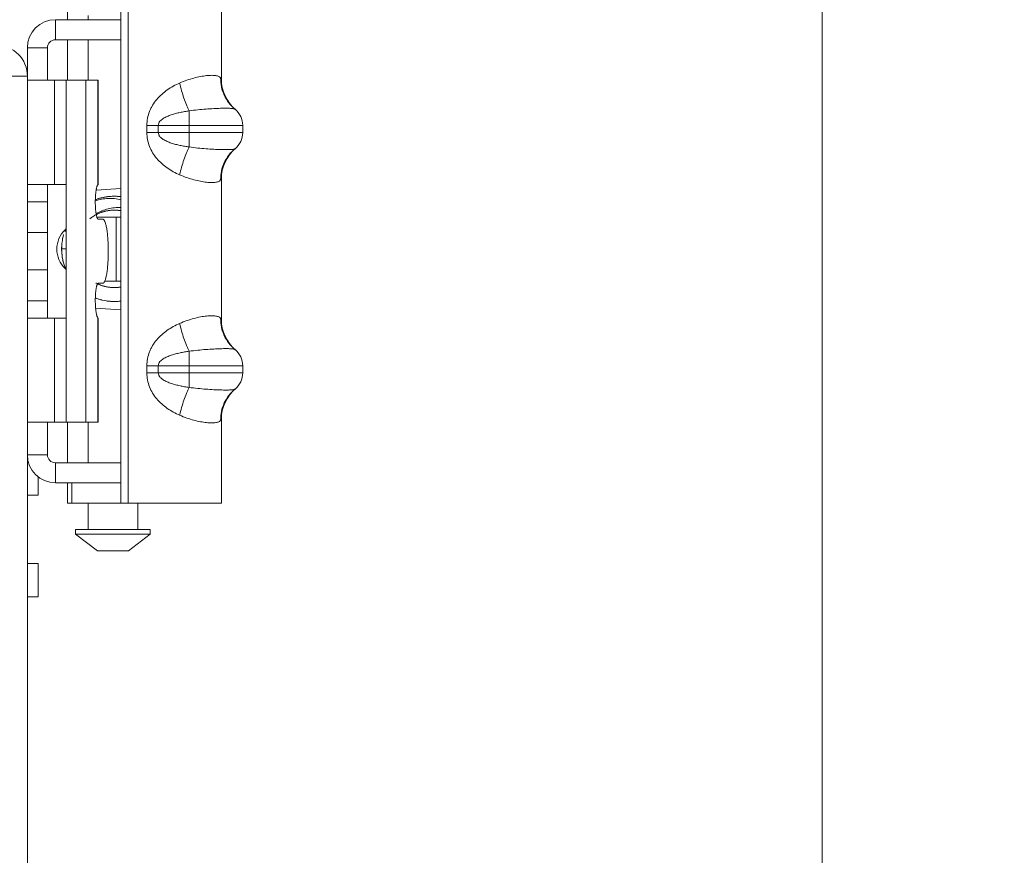
# Model space of a CAD drawing. Units: inches. Extents: x 0 to 213, y 0 to 50.
# Drawn here: x 113 to 116, y 33 to 36 of the extents above; entities that cross this region are included whole.
import ezdxf

# ---------------------------------------------------------------- set-up
doc = ezdxf.new("R2010")
doc.units = ezdxf.units.IN
doc.header["$MEASUREMENT"] = 0
doc.layers.add('CONTINUOUS1', color=7, linetype='Continuous', lineweight=20)
doc.layers.add('DIM', color=2, linetype='Continuous', lineweight=20)
doc.styles.add('RomanS', font='romans.shx')
doc.dimstyles.new('SchneiderElectric Dual Below', dxfattribs={"dimscale": 0, "dimtxt": 0.1, "dimasz": 0.07, "dimexe": 0.0625, "dimexo": 0.0625, "dimgap": 0.04, "dimtad": 0, "dimtih": 1, "dimtoh": 1, "dimrnd": 0.001, "dimzin": 4, "dimdsep": 46, "dimtxsty": 'RomanS', "dimblk": 'SEArrow', "dimcen": 0.09, "dimclrd": 256, "dimclre": 256, "dimclrt": 256, "dimadec": 0, "dimazin": 1, "dimtfac": 1, "dimtofl": 0, "dimtmove": 0, "dimatfit": 3, "dimldrblk": 'SEArrow', "dimfxl": 1, "dimtolj": 1, "dimtzin": 0, "dimlwd": -1, "dimlwe": -1, "dimarcsym": 0})

# ---------------------------------------------------------------- blocks, each defined once
blk = doc.blocks.new('SEArrow')
at = {"linetype": 'ByBlock', "lineweight": -2}
blk.add_lwpolyline([(0, 0, 0, 0.5, 0), (-1, 0, 0.5, 0.5, 0)], format="xyseb", dxfattribs=at)
blk = doc.blocks.new('*D68')
at = {"layer": 'Defpoints', "color": 0, "transparency": 16777216}
for p in [(111.1012, 36.2317), (111.1012, 21.2157), (115.5267, 21.2157)]:
    blk.add_point(p, dxfattribs=at)
at = {"layer": 'DIM', "transparency": 16777216}
for p, q in [((111.3512, 36.2317), (115.7767, 36.2317)), ((115.5267, 35.9517), (115.5267, 29.2791)), ((115.5267, 21.4957), (115.5267, 27.8258)), ((111.3512, 21.2157), (115.7767, 21.2157))]:
    blk.add_line(p, q, dxfattribs=at)
at = {"layer": 'DIM', "transparency": 16777216, "xscale": 0.28, "yscale": 0.28, "zscale": 0.28}
for p, rotation in [((115.5267, 36.2317), 90), ((115.5267, 21.2157), 270)]:
    blk.add_blockref('SEArrow', p, dxfattribs=dict(at, rotation=rotation))
at = {"layer": 'DIM', "transparency": 16777216, "insert": (115.5267, 29.1191), "char_height": 0.4, "attachment_point": 2, "line_spacing_factor": 0.9, "style": 'RomanS'}
blk.add_mtext('\\A1;15.02\\P{\\H0.8x; [381]', dxfattribs=at)

msp = doc.modelspace()

# ---------------------------------------------------------------- linework, layer by layer
at = {"layer": 'CONTINUOUS1'}
for p, q in [((112.7017, 35.7817), (112.7017, 35.8737)), ((112.9017, 33.9717), (112.9017, 35.8737)), ((112.9285, 33.9717), (112.9285, 35.8737)), ((113.2777, 35.5596), (113.2777, 35.8737)), ((112.7787, 35.7977), (112.7787, 35.7817)), ((112.6567, 35.7067), (112.6567, 35.7817)), ((112.6567, 35.7817), (112.9017, 35.7817)), ((112.5517, 21.7837), (112.5517, 35.6767)), ((112.6267, 35.6767), (112.5517, 35.6767)), ((112.6267, 35.6767), (112.6267, 35.5547)), ((112.6567, 35.7067), (112.9017, 35.7067)), ((112.7017, 35.5547), (112.7017, 35.7067)), ((112.7787, 35.7067), (112.7787, 35.5547)), ((112.1017, 35.5697), (112.5517, 35.5697)), ((112.5517, 35.5547), (112.6966, 35.5547)), ((112.6533, 35.5547), (112.6533, 35.1647)), ((112.6968, 35.5547), (112.6968, 34.2747)), ((112.6968, 35.5547), (112.8167, 35.5547)), ((112.7707, 35.5547), (112.7707, 34.2747)), ((112.8147, 35.5547), (112.8147, 35.1633)), ((112.8167, 35.5547), (112.8167, 35.1647)), ((113.2777, 35.5596), (113.275, 35.5635)), ((113.1567, 35.4403), (113.1567, 35.3051)), ((113.3299, 35.4459), (113.3304, 35.4455)), ((112.9987, 35.3862), (113.3577, 35.3862)), ((112.9987, 35.3862), (112.9987, 35.3593)), ((113.0415, 35.3862), (113.0415, 35.3593)), ((113.3577, 35.3593), (113.3577, 35.3862)), ((112.9987, 35.3593), (113.3577, 35.3593)), ((113.3299, 35.2996), (113.3304, 35.3)), ((112.5517, 35.1647), (112.6966, 35.1647)), ((112.6267, 34.6647), (112.6267, 35.1647)), ((112.8147, 35.1633), (112.8164, 35.1647)), ((112.8167, 35.1647), (112.8164, 35.1647)), ((113.275, 35.1819), (113.2777, 35.1858)), ((113.2777, 34.6596), (113.2777, 35.1858)), ((112.809, 35.1433), (112.9017, 35.1502)), ((112.5517, 35.0997), (112.6267, 35.0997)), ((112.9015, 35.1168), (112.9017, 35.1167)), ((112.9018, 35.1191), (112.902, 35.1191)), ((112.8117, 35.0427), (112.9017, 35.0427)), ((112.8336, 35.0347), (112.8171, 35.0347)), ((112.8838, 35.0427), (112.8838, 34.8027)), ((112.5517, 34.9847), (112.6267, 34.9847)), ((112.6925, 34.9892), (112.6925, 34.9949)), ((112.6968, 34.9237), (112.6801, 34.9237)), ((112.5517, 34.8447), (112.6267, 34.8447)), ((112.6925, 34.8506), (112.6925, 34.8567)), ((112.6946, 34.8484), (112.6925, 34.8506)), ((112.8171, 34.7947), (112.8336, 34.7947)), ((112.8397, 34.8027), (112.9017, 34.8027)), ((112.5517, 34.7297), (112.6267, 34.7297)), ((112.9017, 34.6953), (112.807, 34.7023)), ((112.5517, 34.6647), (112.6966, 34.6647)), ((112.6533, 34.6647), (112.6533, 34.2747)), ((112.8147, 34.6662), (112.8147, 34.2747)), ((112.8164, 34.6647), (112.8147, 34.6662)), ((112.8167, 34.6647), (112.8164, 34.6647)), ((112.8167, 34.6647), (112.8167, 34.2747)), ((113.2777, 34.6596), (113.275, 34.6635)), ((113.1567, 34.5403), (113.1567, 34.4051)), ((113.3299, 34.5459), (113.3304, 34.5455)), ((112.9987, 34.4862), (113.3577, 34.4862)), ((112.9987, 34.4862), (112.9987, 34.4593)), ((113.0415, 34.4862), (113.0415, 34.4593)), ((113.3577, 34.4593), (113.3577, 34.4862)), ((112.9987, 34.4593), (113.3577, 34.4593)), ((113.3299, 34.3996), (113.3304, 34.4)), ((113.275, 34.2819), (113.2777, 34.2858)), ((113.2777, 33.9717), (113.2777, 34.2858)), ((112.5517, 34.2747), (112.6966, 34.2747)), ((112.6267, 34.1527), (112.6267, 34.2747)), ((112.6968, 34.2747), (112.8167, 34.2747)), ((112.7017, 34.1227), (112.7017, 34.2747)), ((112.7787, 34.2747), (112.7787, 34.1227)), ((112.6267, 34.1527), (112.5517, 34.1527)), ((112.5517, 34.1262), (112.5559, 34.1262)), ((112.6567, 34.1227), (112.9017, 34.1227)), ((112.6567, 34.1227), (112.6567, 34.0477)), ((112.5917, 34.0704), (112.5917, 34.0012)), ((112.6567, 34.0477), (112.82, 34.0477)), ((112.7017, 33.9717), (112.7017, 34.0477)), ((112.7177, 33.9717), (112.7177, 34.0477)), ((112.82, 34.0477), (112.9017, 34.0477)), ((112.5517, 34.0012), (112.5917, 34.0012)), ((112.7177, 33.9717), (112.7017, 33.9717)), ((112.7177, 33.9717), (113.2777, 33.9717)), ((112.7787, 33.9717), (112.7787, 33.8737)), ((112.9647, 33.9717), (112.9647, 33.8737)), ((112.7317, 33.8737), (113.0117, 33.8737)), ((112.7317, 33.8561), (112.7317, 33.8737)), ((113.0117, 33.8561), (113.0117, 33.8737)), ((112.7317, 33.8561), (113.0117, 33.8561)), ((112.8137, 33.7937), (112.7317, 33.8561)), ((112.9298, 33.7937), (113.0117, 33.8561)), ((112.8137, 33.7937), (112.9298, 33.7937)), ((112.5517, 33.7462), (112.5917, 33.7462)), ((112.5917, 33.7462), (112.5917, 33.6212)), ((112.5517, 33.6212), (112.5917, 33.6212))]:
    msp.add_line(p, q, dxfattribs=at)
for centre, radius, start, end in [((112.6567, 35.6767), 0.105, 90, 180), ((112.4357, 35.5697), 0.116, 0, 90), ((112.6567, 35.6767), 0.03, 90, 180), ((113.4277, 35.5596), 0.15, 180, 229.2997), ((113.2797, 35.3862), 0.078, 0, 51.0618), ((113.2797, 35.3593), 0.078, 308.9382, 0), ((113.4277, 35.1858), 0.15, 130.7032, 180), ((112.8768, 34.9235), 0.1972, 108.3531, 111.2076), ((112.8768, 34.9237), 0.197, 108.8482, 111.1734), ((112.8767, 34.9238), 0.1969, 104.9763, 108.8464), ((112.8768, 34.9235), 0.1973, 103.5866, 108.651), ((112.8767, 34.9238), 0.1969, 108.2902, 108.6572), ((112.8767, 34.9239), 0.1968, 105.5366, 108.3531), ((112.8767, 34.9238), 0.1969, 103.9227, 108.2886), ((112.8768, 34.9235), 0.1972, 101.6893, 104.9761), ((112.8768, 34.9235), 0.1972, 101.2388, 103.9224), ((112.8768, 34.9236), 0.1971, 96.5077, 103.5818), ((112.8767, 34.9238), 0.1969, 92.1889, 101.6893), ((112.8768, 34.9235), 0.1972, 96.0429, 101.2368), ((112.8768, 34.9236), 0.1971, 98.8069, 101.2389), ((112.8767, 34.9238), 0.1969, 91.7381, 98.8059), ((112.8768, 34.9235), 0.1973, 93.8278, 98.8011), ((112.8767, 34.9238), 0.1969, 82.6912, 92.1922), ((112.8768, 34.9236), 0.1971, 89.5593, 91.7419), ((112.8768, 34.9239), 0.1969, 82.6245, 89.5587), ((112.8767, 34.9238), 0.1969, 84.4771, 86.5406), ((112.8768, 34.924), 0.1968, 84.063, 86.5416), ((112.8767, 34.9236), 0.1971, 84.0682, 84.481), ((112.8768, 34.9235), 0.1452, 117.6699, 119.9254), ((112.8767, 34.9239), 0.1448, 113.8346, 117.7561), ((112.8768, 34.9235), 0.1452, 115.6918, 117.6665), ((112.8768, 34.9236), 0.1452, 117.5067, 117.6698), ((112.8768, 34.9236), 0.1452, 117.0053, 117.5067), ((112.8768, 34.9237), 0.145, 114.1841, 117.0056), ((112.8767, 34.9239), 0.1448, 111.1819, 114.1827), ((112.8767, 34.9238), 0.1449, 113.3477, 113.8395), ((112.8767, 34.924), 0.1447, 111.1841, 113.3479), ((112.8767, 34.9237), 0.145, 107.7943, 111.1829), ((112.8768, 34.9236), 0.1451, 109.445, 111.1819), ((112.8768, 34.9236), 0.1452, 109.4498, 110.4914), ((112.8768, 34.9235), 0.1452, 107.0354, 109.4449), ((112.8767, 34.9239), 0.1448, 107.4878, 109.2156), ((112.8768, 34.9235), 0.1452, 105.3695, 108.4268), ((112.8768, 34.9235), 0.1452, 104.7122, 107.794), ((112.8767, 34.9238), 0.1449, 100.8612, 107.0365), ((112.8768, 34.9236), 0.1451, 103.662, 105.3694), ((112.8768, 34.9235), 0.1452, 101.727, 104.7093), ((112.8768, 34.9236), 0.1451, 103.0094, 104.7122), ((112.8768, 34.9235), 0.1452, 100.0965, 103.0028), ((112.8767, 34.9238), 0.1449, 100.3315, 103.0097), ((112.8768, 34.9236), 0.1451, 94.388, 101.2625), ((112.8768, 34.9236), 0.1451, 99.2064, 100.8592), ((112.8768, 34.9236), 0.1451, 92.9207, 99.2067), ((112.8767, 34.9239), 0.1449, 93.112, 97.3526), ((112.8768, 34.9236), 0.1452, 94.3873, 95.0429), ((112.8768, 34.9236), 0.1452, 91.5081, 94.3873), ((112.8767, 34.9238), 0.1449, 84.7178, 93.1161), ((112.8767, 34.9241), 0.1446, 92.175, 92.9176), ((112.8767, 34.9238), 0.1449, 84.0608, 92.5028), ((112.8767, 34.9239), 0.1448, 90.5354, 92.1746), ((112.8767, 34.9236), 0.1451, 88.7272, 90.5354), ((112.8767, 34.9237), 0.145, 80.2174, 88.7284), ((112.8767, 34.9236), 0.1451, 82.9444, 84.723), ((112.8767, 34.9236), 0.1451, 82.2918, 84.0658), ((112.8768, 34.9239), 0.1448, 80.0454, 82.9445), ((112.8768, 34.9238), 0.1449, 80.0582, 82.292), ((112.8767, 34.9237), 0.145, 79.9122, 80.2129), ((112.8769, 34.9236), 0.1452, 127.7537, 129.2719), ((112.8768, 34.9236), 0.1452, 127.3273, 127.7537), ((112.8767, 34.9237), 0.145, 121.5088, 127.3267), ((112.8768, 34.9237), 0.1451, 119.9254, 121.5055), ((112.7617, 34.9227), 0.1, 133.8131, 226.1869), ((112.876, 34.9239), 0.1962, 164.3185, 164.7702), ((112.877, 34.9236), 0.1972, 157.0912, 159.1209), ((112.877, 34.9237), 0.1972, 175.2536, 180.0333), ((112.8766, 34.9237), 0.1969, 175.2488, 179.6193), ((112.877, 34.9237), 0.1972, 175.2789, 179.615), ((112.8765, 34.9238), 0.1968, 172.7995, 175.2526), ((112.8686, 34.926), 0.1885, 175.7594, 176.3943), ((112.8684, 34.926), 0.1884, 173.1701, 175.7597), ((112.8681, 34.926), 0.188, 172.5278, 173.1695), ((112.8685, 34.926), 0.1884, 169.4372, 172.5267), ((112.8687, 34.9259), 0.1886, 168.8451, 169.4377), ((112.8686, 34.9259), 0.1886, 166.6576, 168.8452), ((112.8683, 34.926), 0.1882, 164.7707, 166.6577), ((112.8766, 34.9237), 0.1969, 179.6163, 179.9983), ((112.8769, 34.9237), 0.1971, 180.0027, 188.8679), ((112.8767, 34.9237), 0.1969, 180.0349, 185.0486), ((112.8683, 34.926), 0.1882, 176.3922, 180.6901), ((112.8768, 34.9237), 0.197, 185.0485, 199.1171), ((112.877, 34.9238), 0.1973, 189.3201, 194.3553), ((112.8768, 34.9237), 0.197, 194.3593, 203.4734), ((112.8768, 34.9237), 0.197, 198.7356, 199.1198), ((112.8766, 34.9237), 0.1968, 198.7325, 202.29), ((112.877, 34.9238), 0.1972, 199.1206, 202.93), ((112.8765, 34.9236), 0.1968, 199.1158, 202.217), ((112.8767, 34.9236), 0.1449, 241.3152, 242.4527), ((112.8766, 34.9235), 0.1447, 242.453, 244.7002), ((112.8768, 34.9239), 0.1452, 244.5169, 245.1523), ((112.8767, 34.9236), 0.1449, 244.7002, 245.173), ((112.8768, 34.9239), 0.1452, 245.1524, 248.0271), ((112.8768, 34.9238), 0.1451, 245.1734, 252.5102), ((112.8767, 34.9237), 0.145, 245.3586, 248.0332), ((112.8766, 34.9234), 0.1446, 246.0433, 246.2894), ((112.8767, 34.9236), 0.1449, 246.29, 248.6855), ((112.8767, 34.9237), 0.145, 248.0292, 258.2615), ((112.8768, 34.9238), 0.1451, 248.6844, 255.3196), ((112.8768, 34.9238), 0.1451, 252.5162, 263.1868), ((112.8767, 34.9236), 0.1448, 255.322, 258.892), ((112.8767, 34.9238), 0.145, 258.8894, 267.0047), ((112.8767, 34.9236), 0.1448, 259.3058, 263.1908), ((112.8768, 34.9239), 0.1452, 263.1942, 268.7443), ((112.8767, 34.9238), 0.1451, 263.1924, 273.2283), ((112.8767, 34.9236), 0.1449, 267.0077, 269.4031), ((112.8767, 34.9237), 0.145, 268.7468, 278.9812), ((112.8768, 34.9238), 0.1451, 268.7452, 269.3966), ((112.8767, 34.9238), 0.1451, 269.4016, 276.3041), ((112.8768, 34.9238), 0.145, 269.3966, 269.6991), ((112.8767, 34.9238), 0.145, 273.2331, 280.0603), ((112.8768, 34.9236), 0.1448, 276.3067, 279.613), ((112.8767, 34.9239), 0.1452, 278.982, 280.0644), ((112.8767, 34.9238), 0.1451, 279.6125, 280.0808), ((112.8767, 34.9236), 0.1968, 248.7241, 251.6801), ((112.8768, 34.9239), 0.1971, 248.9093, 256.0937), ((112.8768, 34.9239), 0.1971, 248.9506, 256.4486), ((112.8767, 34.9237), 0.197, 251.6775, 270.7829), ((112.8767, 34.9237), 0.197, 256.0984, 256.4533), ((112.8768, 34.9238), 0.1971, 256.4526, 265.708), ((112.8767, 34.9236), 0.1969, 261.439, 265.2638), ((112.8767, 34.9236), 0.1969, 265.265, 265.7117), ((112.8767, 34.9238), 0.1971, 270.7838, 277.2996), ((112.8768, 34.9236), 0.1969, 270.7811, 275.2257), ((112.8768, 34.9234), 0.1967, 275.5636, 277.3929), ((113.4277, 34.6596), 0.15, 180, 229.2997), ((113.2797, 34.4862), 0.078, 0, 51.0618), ((113.2797, 34.4593), 0.078, 308.9382, 0), ((113.4277, 34.2858), 0.15, 130.7032, 180), ((112.6567, 34.1527), 0.105, 180, 270), ((112.6567, 34.1527), 0.03, 180, 270)]:
    msp.add_arc(centre, radius, start, end, dxfattribs=at)
for points, knots in [([(113.275, 35.5635), (113.2742, 35.5647), (113.2721, 35.5668), (113.2679, 35.5693), (113.2626, 35.5712), (113.2564, 35.5725), (113.2492, 35.5733), (113.241, 35.5735), (113.2318, 35.5732), (113.2179, 35.572), (113.1988, 35.569), (113.1742, 35.5633), (113.148, 35.5553), (113.1303, 35.5484), (113.1214, 35.5445)], [0, 0, 0, 0, 0.026616, 0.056294, 0.090479, 0.130035, 0.175351, 0.226571, 0.283608, 0.346242, 0.486995, 0.645567, 0.818028, 1, 1, 1, 1]), ([(113.1214, 35.5445), (113.1133, 35.541), (113.0975, 35.5333), (113.0749, 35.5192), (113.054, 35.5027), (113.0354, 35.4836), (113.0224, 35.4657), (113.0139, 35.4503), (113.0067, 35.4341), (113.0004, 35.4128), (112.9987, 35.395), (112.9987, 35.3862)], [0, 0, 0, 0, 0.124086, 0.249636, 0.375244, 0.500332, 0.624893, 0.687171, 0.749519, 0.874487, 1, 1, 1, 1]), ([(113.1214, 35.5445), (113.1237, 35.5349), (113.1286, 35.5159), (113.1371, 35.4885), (113.145, 35.467), (113.1517, 35.4512), (113.155, 35.4439), (113.1567, 35.4403)], [0, 0, 0, 0, 0.270291, 0.533553, 0.779789, 0.893749, 1, 1, 1, 1]), ([(113.275, 35.5635), (113.2748, 35.5524), (113.2768, 35.53), (113.2873, 35.4982), (113.3046, 35.4696), (113.3202, 35.4538), (113.3288, 35.4468)], [0, 0, 0, 0, 0.251525, 0.501845, 0.751193, 1, 1, 1, 1]), ([(113.1567, 35.4403), (113.1511, 35.4395), (113.1398, 35.4377), (113.123, 35.4345), (113.1091, 35.4312), (113.0982, 35.4281), (113.0902, 35.4256), (113.0823, 35.4227), (113.0746, 35.4196), (113.0672, 35.416), (113.0601, 35.412), (113.0535, 35.4073), (113.0475, 35.4016), (113.0428, 35.3946), (113.0415, 35.389), (113.0415, 35.3862)], [0, 0, 0, 0, 0.127179, 0.254986, 0.38227, 0.445462, 0.508232, 0.570501, 0.632224, 0.69339, 0.754086, 0.81449, 0.875057, 0.936639, 1, 1, 1, 1]), ([(113.3288, 35.4468), (113.3285, 35.4471), (113.3278, 35.4475), (113.3265, 35.448), (113.3249, 35.4484), (113.3221, 35.4489), (113.3177, 35.4495), (113.3114, 35.4499), (113.3038, 35.4502), (113.295, 35.4502), (113.285, 35.4502), (113.2739, 35.4499), (113.2618, 35.4495), (113.2438, 35.4486), (113.2195, 35.4471), (113.1888, 35.4443), (113.1676, 35.4418), (113.1567, 35.4403)], [0, 0, 0, 0, 0.006142, 0.013958, 0.023589, 0.035102, 0.063871, 0.10028, 0.144183, 0.195302, 0.253294, 0.317736, 0.388161, 0.464039, 0.629853, 0.810245, 1, 1, 1, 1]), ([(112.9987, 35.3593), (112.9987, 35.3504), (113.0005, 35.3327), (113.008, 35.3071), (113.0198, 35.2833), (113.0354, 35.2618), (113.054, 35.2428), (113.0749, 35.2262), (113.0975, 35.2122), (113.1133, 35.2044), (113.1214, 35.2009)], [0, 0, 0, 0, 0.12551, 0.250517, 0.375068, 0.499651, 0.62475, 0.750367, 0.875909, 1, 1, 1, 1]), ([(113.0415, 35.3593), (113.0415, 35.3565), (113.0425, 35.3522), (113.0452, 35.3473), (113.0477, 35.344), (113.0505, 35.341), (113.0536, 35.3383), (113.0568, 35.3358), (113.0613, 35.3328), (113.0672, 35.3294), (113.0746, 35.3258), (113.0823, 35.3227), (113.0929, 35.3189), (113.1064, 35.3149), (113.123, 35.311), (113.1398, 35.3077), (113.1511, 35.3059), (113.1567, 35.3051)], [0, 0, 0, 0, 0.063271, 0.094338, 0.125053, 0.155443, 0.185691, 0.215903, 0.246125, 0.306809, 0.367965, 0.429674, 0.491929, 0.617845, 0.745091, 0.872853, 1, 1, 1, 1]), ([(113.1214, 35.2009), (113.1237, 35.2106), (113.1286, 35.2295), (113.1371, 35.2569), (113.145, 35.2784), (113.1517, 35.2942), (113.155, 35.3016), (113.1567, 35.3051)], [0, 0, 0, 0, 0.270291, 0.533553, 0.779789, 0.893749, 1, 1, 1, 1]), ([(113.1567, 35.3051), (113.1676, 35.3036), (113.1888, 35.3011), (113.2195, 35.2984), (113.2438, 35.2968), (113.2618, 35.296), (113.2739, 35.2955), (113.285, 35.2953), (113.295, 35.2952), (113.3038, 35.2953), (113.3114, 35.2955), (113.3177, 35.296), (113.3221, 35.2965), (113.3249, 35.2971), (113.3265, 35.2975), (113.3278, 35.298), (113.3285, 35.2984), (113.3288, 35.2986)], [0, 0, 0, 0, 0.189752, 0.370184, 0.535921, 0.611788, 0.682211, 0.74665, 0.804649, 0.855772, 0.899679, 0.936116, 0.964892, 0.976407, 0.986042, 0.99386, 1, 1, 1, 1]), ([(113.275, 35.1819), (113.2748, 35.1931), (113.2768, 35.2154), (113.2873, 35.2472), (113.3046, 35.2758), (113.3202, 35.2917), (113.3288, 35.2986)], [0, 0, 0, 0, 0.251525, 0.501845, 0.751194, 1, 1, 1, 1]), ([(113.1214, 35.2009), (113.1303, 35.197), (113.148, 35.1902), (113.1742, 35.1821), (113.1953, 35.1773), (113.211, 35.1746), (113.2218, 35.1731), (113.2318, 35.1723), (113.2409, 35.172), (113.2492, 35.1722), (113.2564, 35.1729), (113.2626, 35.1742), (113.2679, 35.1761), (113.2721, 35.1786), (113.2742, 35.1808), (113.275, 35.1819)], [0, 0, 0, 0, 0.182028, 0.354511, 0.513007, 0.585822, 0.653746, 0.716371, 0.773406, 0.824626, 0.86995, 0.909514, 0.943704, 0.973384, 1, 1, 1, 1]), ([(112.8147, 35.1633), (112.8143, 35.1628), (112.8136, 35.1616), (112.8126, 35.1596), (112.8117, 35.157), (112.8108, 35.154), (112.81, 35.1505), (112.8089, 35.1451), (112.8078, 35.1374), (112.8068, 35.1273), (112.8061, 35.1162), (112.8058, 35.1046), (112.8058, 35.0929), (112.8062, 35.0814), (112.8069, 35.0705), (112.808, 35.0605), (112.8092, 35.053), (112.8103, 35.0477), (112.8111, 35.0444), (112.812, 35.0415), (112.8129, 35.0392), (112.8139, 35.0373), (112.8148, 35.036), (112.8155, 35.0353), (112.816, 35.035), (112.8165, 35.0348), (112.8169, 35.0347), (112.8171, 35.0347)], [0, 0, 0, 0, 0.01374, 0.030818, 0.051292, 0.075111, 0.102147, 0.132239, 0.200688, 0.27839, 0.362886, 0.451465, 0.541265, 0.629373, 0.712943, 0.789298, 0.856038, 0.885157, 0.911167, 0.933905, 0.953265, 0.969245, 0.981965, 0.98723, 0.991882, 0.99607, 1, 1, 1, 1]), ([(112.8059, 35.1032), (112.8136, 35.1058), (112.8293, 35.11), (112.8535, 35.113), (112.8779, 35.1125), (112.8939, 35.1097), (112.9018, 35.1076)], [0, 0, 0, 0, 0.250049, 0.500067, 0.750055, 1, 1, 1, 1]), ([(112.9017, 35.0787), (112.8977, 35.0787), (112.8897, 35.0786), (112.8736, 35.0774), (112.8537, 35.074), (112.8306, 35.0667), (112.8161, 35.0596), (112.8092, 35.0556)], [0, 0, 0, 0, 0.125053, 0.250105, 0.500075, 0.750036, 1, 1, 1, 1]), ([(112.8336, 34.7947), (112.8339, 34.7947), (112.8346, 34.7948), (112.8357, 34.7953), (112.8367, 34.796), (112.8377, 34.7971), (112.8387, 34.7984), (112.8401, 34.8006), (112.8417, 34.8041), (112.8436, 34.8092), (112.8453, 34.8152), (112.8469, 34.8222), (112.8484, 34.8301), (112.8498, 34.8388), (112.851, 34.8483), (112.852, 34.8583), (112.8532, 34.8727), (112.8542, 34.8916), (112.8545, 34.9147), (112.8542, 34.9378), (112.8532, 34.9567), (112.852, 34.9711), (112.851, 34.9812), (112.8498, 34.9906), (112.8484, 34.9993), (112.8469, 35.0072), (112.8453, 35.0142), (112.8436, 35.0203), (112.8417, 35.0253), (112.8401, 35.0288), (112.8387, 35.0311), (112.8377, 35.0324), (112.8367, 35.0334), (112.8357, 35.0342), (112.8346, 35.0346), (112.8339, 35.0347), (112.8336, 35.0347)], [0, 0, 0, 0, 0.004132, 0.008572, 0.013562, 0.01927, 0.025808, 0.03324, 0.050908, 0.072397, 0.097653, 0.126518, 0.158783, 0.194172, 0.232384, 0.273072, 0.315868, 0.406187, 0.5, 0.593813, 0.684132, 0.726928, 0.767616, 0.805828, 0.841217, 0.873482, 0.902347, 0.927603, 0.949092, 0.96676, 0.974192, 0.98073, 0.986438, 0.991428, 0.995868, 1, 1, 1, 1]), ([(112.8171, 34.7947), (112.8169, 34.7947), (112.8165, 34.7947), (112.816, 34.7945), (112.8155, 34.7941), (112.8148, 34.7934), (112.8139, 34.7922), (112.8129, 34.7903), (112.812, 34.7879), (112.8111, 34.785), (112.8103, 34.7817), (112.8092, 34.7764), (112.808, 34.7689), (112.8069, 34.759), (112.8062, 34.7481), (112.8058, 34.7366), (112.8058, 34.7248), (112.8061, 34.7132), (112.8068, 34.7022), (112.8078, 34.692), (112.8089, 34.6844), (112.81, 34.6789), (112.8108, 34.6754), (112.8117, 34.6724), (112.8126, 34.6699), (112.8136, 34.6678), (112.8143, 34.6667), (112.8147, 34.6662)], [0, 0, 0, 0, 0.00393, 0.008118, 0.01277, 0.018035, 0.030755, 0.046735, 0.066095, 0.088833, 0.114843, 0.143962, 0.210702, 0.287057, 0.370627, 0.458735, 0.548535, 0.637114, 0.72161, 0.799312, 0.867761, 0.897853, 0.924889, 0.948708, 0.969182, 0.98626, 1, 1, 1, 1]), ([(113.1214, 34.6445), (113.1133, 34.641), (113.0975, 34.6333), (113.0749, 34.6192), (113.054, 34.6027), (113.0354, 34.5836), (113.0224, 34.5657), (113.0139, 34.5503), (113.0067, 34.5341), (113.0004, 34.5128), (112.9987, 34.495), (112.9987, 34.4862)], [0, 0, 0, 0, 0.124086, 0.249636, 0.375244, 0.500332, 0.624893, 0.687171, 0.749519, 0.874487, 1, 1, 1, 1]), ([(113.275, 34.6635), (113.2742, 34.6647), (113.2721, 34.6668), (113.2679, 34.6693), (113.2626, 34.6712), (113.2564, 34.6725), (113.2492, 34.6733), (113.241, 34.6735), (113.2318, 34.6732), (113.2179, 34.672), (113.1988, 34.669), (113.1742, 34.6633), (113.148, 34.6553), (113.1303, 34.6484), (113.1214, 34.6445)], [0, 0, 0, 0, 0.026616, 0.056294, 0.090479, 0.130035, 0.175351, 0.226571, 0.283608, 0.346242, 0.486995, 0.645567, 0.818028, 1, 1, 1, 1]), ([(113.1214, 34.6445), (113.1237, 34.6349), (113.1286, 34.6159), (113.1371, 34.5885), (113.145, 34.567), (113.1517, 34.5512), (113.155, 34.5439), (113.1567, 34.5403)], [0, 0, 0, 0, 0.270291, 0.533553, 0.779789, 0.893749, 1, 1, 1, 1]), ([(113.275, 34.6635), (113.2748, 34.6524), (113.2768, 34.63), (113.2873, 34.5982), (113.3046, 34.5696), (113.3202, 34.5538), (113.3288, 34.5468)], [0, 0, 0, 0, 0.251525, 0.501845, 0.751193, 1, 1, 1, 1]), ([(113.1567, 34.5403), (113.1511, 34.5395), (113.1398, 34.5377), (113.123, 34.5345), (113.1091, 34.5312), (113.0982, 34.5281), (113.0902, 34.5256), (113.0823, 34.5227), (113.0746, 34.5196), (113.0672, 34.516), (113.0601, 34.512), (113.0535, 34.5073), (113.0475, 34.5016), (113.0428, 34.4946), (113.0415, 34.489), (113.0415, 34.4862)], [0, 0, 0, 0, 0.127179, 0.254986, 0.38227, 0.445462, 0.508232, 0.570501, 0.632224, 0.69339, 0.754086, 0.81449, 0.875057, 0.936639, 1, 1, 1, 1]), ([(113.3288, 34.5468), (113.3285, 34.5471), (113.3278, 34.5475), (113.3265, 34.548), (113.3249, 34.5484), (113.3221, 34.5489), (113.3177, 34.5495), (113.3114, 34.5499), (113.3038, 34.5502), (113.295, 34.5502), (113.285, 34.5502), (113.2739, 34.5499), (113.2618, 34.5495), (113.2438, 34.5486), (113.2195, 34.5471), (113.1888, 34.5443), (113.1676, 34.5418), (113.1567, 34.5403)], [0, 0, 0, 0, 0.006142, 0.013958, 0.023589, 0.035102, 0.063871, 0.10028, 0.144183, 0.195302, 0.253294, 0.317736, 0.388161, 0.464039, 0.629853, 0.810245, 1, 1, 1, 1]), ([(112.9987, 34.4593), (112.9987, 34.4504), (113.0005, 34.4327), (113.008, 34.4071), (113.0198, 34.3833), (113.0354, 34.3618), (113.054, 34.3428), (113.0749, 34.3262), (113.0975, 34.3122), (113.1133, 34.3044), (113.1214, 34.3009)], [0, 0, 0, 0, 0.12551, 0.250517, 0.375068, 0.499651, 0.62475, 0.750367, 0.875909, 1, 1, 1, 1]), ([(113.0415, 34.4593), (113.0415, 34.4565), (113.0425, 34.4522), (113.0452, 34.4473), (113.0477, 34.444), (113.0505, 34.441), (113.0536, 34.4383), (113.0568, 34.4358), (113.0613, 34.4328), (113.0672, 34.4294), (113.0746, 34.4258), (113.0823, 34.4227), (113.0929, 34.4189), (113.1064, 34.4149), (113.123, 34.411), (113.1398, 34.4077), (113.1511, 34.4059), (113.1567, 34.4051)], [0, 0, 0, 0, 0.063271, 0.094338, 0.125053, 0.155443, 0.185691, 0.215903, 0.246125, 0.306809, 0.367965, 0.429674, 0.491929, 0.617845, 0.745091, 0.872853, 1, 1, 1, 1]), ([(113.1214, 34.3009), (113.1237, 34.3106), (113.1286, 34.3295), (113.1371, 34.3569), (113.145, 34.3784), (113.1517, 34.3942), (113.155, 34.4016), (113.1567, 34.4051)], [0, 0, 0, 0, 0.270291, 0.533553, 0.779789, 0.893749, 1, 1, 1, 1]), ([(113.1567, 34.4051), (113.1676, 34.4036), (113.1888, 34.4011), (113.2195, 34.3984), (113.2438, 34.3968), (113.2618, 34.396), (113.2739, 34.3955), (113.285, 34.3953), (113.295, 34.3952), (113.3038, 34.3953), (113.3114, 34.3955), (113.3177, 34.396), (113.3221, 34.3965), (113.3249, 34.3971), (113.3265, 34.3975), (113.3278, 34.398), (113.3285, 34.3984), (113.3288, 34.3986)], [0, 0, 0, 0, 0.189752, 0.370184, 0.535921, 0.611788, 0.682211, 0.74665, 0.804649, 0.855772, 0.899679, 0.936116, 0.964892, 0.976407, 0.986042, 0.99386, 1, 1, 1, 1]), ([(113.275, 34.2819), (113.2748, 34.2931), (113.2768, 34.3154), (113.2873, 34.3472), (113.3046, 34.3758), (113.3202, 34.3917), (113.3288, 34.3986)], [0, 0, 0, 0, 0.251525, 0.501845, 0.751194, 1, 1, 1, 1]), ([(113.1214, 34.3009), (113.1303, 34.297), (113.148, 34.2902), (113.1742, 34.2821), (113.1953, 34.2773), (113.211, 34.2746), (113.2218, 34.2731), (113.2318, 34.2723), (113.2409, 34.272), (113.2492, 34.2722), (113.2564, 34.2729), (113.2626, 34.2742), (113.2679, 34.2761), (113.2721, 34.2786), (113.2742, 34.2808), (113.275, 34.2819)], [0, 0, 0, 0, 0.182028, 0.354511, 0.513007, 0.585822, 0.653746, 0.716371, 0.773406, 0.824626, 0.86995, 0.909514, 0.943704, 0.973384, 1, 1, 1, 1])]:
    msp.add_open_spline(points, degree=3, knots=knots, dxfattribs=at)

# ---------------------------------------------------------------- dimensions: what is measured, and where the dimension line sits
at = {"layer": 'DIM'}
dim = msp.add_linear_dim(base=(115.5267, 21.2157), p1=(111.1012, 36.2317), p2=(111.1012, 21.2157), angle=270, dimstyle='SchneiderElectric Dual Below', override={"dimscale": 4, "dimpost": '\\P{\\H0.8x;'}, dxfattribs=at)
dim.commit()
dim.dimension.update_dxf_attribs({"geometry": '*D68', "text_midpoint": (115.5267, 28.5525), "dimtype": 160})

doc.saveas('drawing.dxf')
